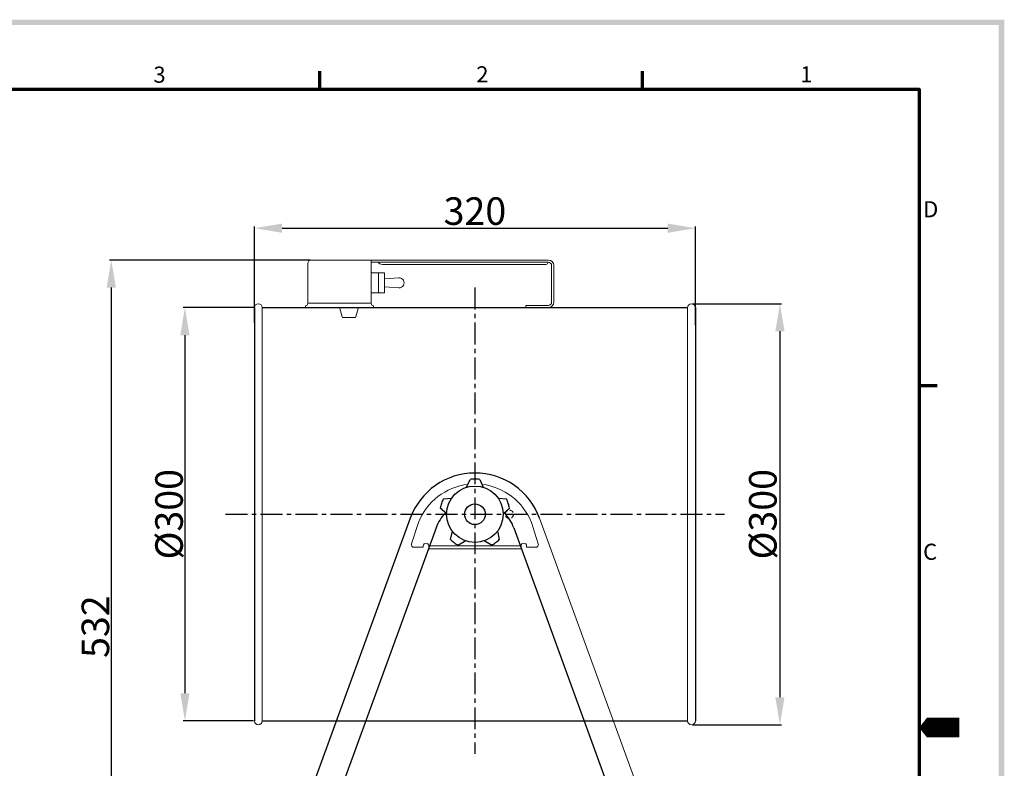
# Model space of a CAD drawing. Extents: x 155 to 7543, y 115 to 1185.
# Drawn here: x 936 to 1651, y 620 to 1164 of the extents above; entities that cross this region are included whole.
import ezdxf

# ---------------------------------------------------------------- set-up
doc = ezdxf.new("R2010")
doc.units = 0
doc.header["$LTSCALE"] = 0.5
for name, pattern in [('CENTER', [50.8, 31.75, -6.35, 6.35, -6.35]), ('CENTERX2', [101.6, 63.5, -12.7, 12.7, -12.7]), ('HIDDEN', [9.525, 6.35, -3.175])]:
    doc.linetypes.add(name, pattern=pattern)
doc.layers.get('0').update_dxf_attribs({"linetype": 'CONTINUOUS'})
doc.layers.get('DEFPOINTS').update_dxf_attribs({"linetype": 'CONTINUOUS'})
doc.layers.add('7', color=4, linetype='CONTINUOUS')
doc.layers.add('경계(ISO)', color=7, linetype='CONTINUOUS', lineweight=70)
doc.layers.add('센터', color=1, linetype='CENTERX2', lineweight=15)
doc.styles.get("Standard").update_dxf_attribs({"font": '나눔고딕.ttf'})
doc.styles.add('주 문자 (ISO)', font='tahoma.ttf')
doc.dimstyles.new('ISO-25', dxfattribs={"dimtxt": 2.5, "dimasz": 2.5, "dimexe": 1.25, "dimexo": 0.625, "dimtad": 1, "dimdec": 4, "dimdsep": 46, "dimlunit": 6, "dimtxsty": 'Standard', "dimcen": 2.5, "dimadec": 0, "dimazin": 0, "dimtfac": 1, "dimtdec": 4, "dimtmove": 0, "dimatfit": 3, "dimfxl": 0, "dimtolj": 1, "dimtzin": 0, "dimarcsym": 0})

# ---------------------------------------------------------------- blocks, each defined once
blk = doc.blocks.new('경계 기본 경계')
at = {"layer": '경계(ISO)', "color": 7}
for p, q in [((280, 287), (280, 290.9)), ((350, 287), (350, 290.9)), ((410, 222.75), (413.9, 222.75))]:
    blk.add_line(p, q, dxfattribs=at)
at = {"layer": '경계(ISO)', "color": 7, "flags": 128}
blk.add_lwpolyline([(10, 10), (10, 287), (410, 287), (410, 10), (10, 10)], dxfattribs=at)
at = {"layer": '경계(ISO)', "color": 7, "char_height": 3.5, "attachment_point": 7, "style": '주 문자 (ISO)'}
for s, insert in [('3', (243.91, 287.33)), ('2', (313.94, 287.4)), ('1', (384.21, 287.4)), ('D', (410.87, 258.13)), ('C', (410.86, 183.81))]:
    blk.add_mtext(s, dxfattribs=dict(at, insert=insert))
blk = doc.blocks.new('*D376')
at = {"color": 0, "lineweight": -2}
for p, q in [((1106.51, 943.84), (1106.51, 1013.64)), ((1126.51, 1012.39), (1406.51, 1012.39)), ((1426.51, 942), (1426.51, 1013.64))]:
    blk.add_line(p, q, dxfattribs=at)
at = {"color": 0, "lineweight": 18}
for points in [[(1126.51, 1015.72), (1126.51, 1009.05), (1106.51, 1012.39)], [(1406.51, 1015.72), (1406.51, 1009.05), (1426.51, 1012.39)]]:
    blk.add_solid(points, dxfattribs=at)
at = {"layer": 'DEFPOINTS', "color": 0, "lineweight": 18}
for p in [(1426.51, 1012.39), (1106.51, 943.22), (1426.51, 941.37)]:
    blk.add_point(p, dxfattribs=at)
at = {"color": 0, "insert": (1266.51, 1024.79), "char_height": 20, "attachment_point": 5}
blk.add_mtext('\\A1;320', dxfattribs=at)
blk = doc.blocks.new('*D377')
at = {"color": 0, "lineweight": -2}
for p, q in [((1424.3, 957.55), (1489.12, 957.55)), ((1487.87, 937.55), (1487.87, 671.89)), ((1424.3, 651.89), (1489.12, 651.89))]:
    blk.add_line(p, q, dxfattribs=at)
at = {"color": 0, "lineweight": 18}
for points in [[(1484.53, 937.55), (1491.2, 937.55), (1487.87, 957.55)], [(1484.53, 671.89), (1491.2, 671.89), (1487.87, 651.89)]]:
    blk.add_solid(points, dxfattribs=at)
at = {"layer": 'DEFPOINTS', "color": 0, "lineweight": 18}
for p in [(1423.68, 957.55), (1423.68, 651.89), (1487.87, 651.89)]:
    blk.add_point(p, dxfattribs=at)
at = {"color": 0, "insert": (1475.46, 804.72), "char_height": 20, "attachment_point": 5, "rotation": 90}
blk.add_mtext('\\A1;%%C300', dxfattribs=at)
blk = doc.blocks.new('*D379')
at = {"color": 0, "lineweight": -2}
for p, q in [((1105.88, 954.72), (1054.8, 954.72)), ((1056.05, 934.72), (1056.05, 674.72)), ((1105.88, 654.72), (1054.8, 654.72))]:
    blk.add_line(p, q, dxfattribs=at)
at = {"color": 0, "lineweight": 18}
for points in [[(1052.72, 934.72), (1059.39, 934.72), (1056.05, 954.72)], [(1052.72, 674.72), (1059.39, 674.72), (1056.05, 654.72)]]:
    blk.add_solid(points, dxfattribs=at)
at = {"layer": 'DEFPOINTS', "color": 0, "lineweight": 18}
for p in [(1106.51, 954.72), (1056.05, 654.72), (1106.51, 654.72)]:
    blk.add_point(p, dxfattribs=at)
at = {"color": 0, "insert": (1044.53, 804.72), "char_height": 20, "attachment_point": 5, "rotation": 90}
blk.add_mtext('\\A1;{\\fISOCPEUR|b0|i0|c0|p34;%%C}300', dxfattribs=at)
blk = doc.blocks.new('*D380')
at = {"color": 0, "lineweight": -2}
for p, q in [((1147.01, 989.28), (1001.35, 989.28)), ((1002.6, 969.28), (1002.6, 476.93)), ((1114.68, 456.93), (1001.35, 456.93))]:
    blk.add_line(p, q, dxfattribs=at)
at = {"color": 0, "lineweight": 18}
for points in [[(999.27, 969.28), (1005.94, 969.28), (1002.6, 989.28)], [(999.27, 476.93), (1005.94, 476.93), (1002.6, 456.93)]]:
    blk.add_solid(points, dxfattribs=at)
at = {"layer": 'DEFPOINTS', "color": 0, "lineweight": 18}
for p in [(1147.63, 989.28), (1002.6, 456.93), (1115.3, 456.93)]:
    blk.add_point(p, dxfattribs=at)
at = {"color": 0, "insert": (991.08, 723.11), "char_height": 20, "attachment_point": 5, "rotation": 90}
blk.add_mtext('\\A1;532', dxfattribs=at)

msp = doc.modelspace()

# ---------------------------------------------------------------- hatches: boundary and pattern name
at = {"ltscale": 0.5}
h = msp.add_hatch(color=6, dxfattribs=at)
h.paths.add_polyline_path([(180.56275, 1163.74868), (180.56275, 136.87361), (1650.70083, 136.87361), (1650.70083, 1163.74868)])
h.paths.add_polyline_path([(184.53566, 1159.77577), (184.53566, 140.84652), (1646.72792, 140.84652), (1646.72792, 1159.77577)], flags=16)

# ---------------------------------------------------------------- linework, layer by layer
at = {"color": 1, "linetype": 'CENTER'}
for p, q in [((1266.50868, 969.3246), (1266.50868, 630.7563)), ((1085.48276, 804.71815), (1447.53461, 804.71815))]:
    msp.add_line(p, q, dxfattribs=at)
for p, q in [((1106.50868, 954.71815), (1106.50868, 654.71815)), ((1112.17148, 954.71815), (1420.84588, 954.71815)), ((1426.50868, 954.71815), (1426.50868, 654.71815)), ((1260.50868, 824.32045), (1263.00868, 829.97681)), ((1270.00868, 829.97652), (1272.50868, 824.32045)), ((1243.56811, 815.85211), (1249.7199, 816.48193)), ((1283.29747, 816.48193), (1289.44954, 815.85221)), ((1246.01169, 805.06926), (1241.40471, 809.19481)), ((1291.61238, 809.19472), (1287.00568, 805.06926)), ((1248.83063, 786.34095), (1250.13264, 792.38627)), ((1282.88473, 792.38627), (1284.18691, 786.34071)), ((1259.84085, 785.33285), (1254.49358, 782.22622)), ((1278.52362, 782.22646), (1273.17652, 785.33285)), ((1112.17148, 654.71815), (1420.84588, 654.71815))]:
    msp.add_line(p, q)
at = {"linetype": 'ByBlock', "lineweight": 18, "ltscale": 0.5}
for p, q in [((1225.5515, 798.81588), (1220.52026, 783.33637)), ((1312.49711, 783.33637), (1307.46587, 798.81588))]:
    msp.add_line(p, q, dxfattribs=at)
at = {"linetype": 'ByBlock', "lineweight": 18}
for p, q in [((1222.42232, 780.71815), (1229.01947, 780.71815)), ((1229.01947, 781.71815), (1229.01947, 780.71815)), ((1233.01947, 781.71815), (1233.01947, 779.71815)), ((1233.01947, 781.71815), (1299.9979, 781.71815)), ((1233.01947, 779.71815), (1299.9979, 779.71815)), ((1299.9979, 781.71815), (1299.9979, 779.71815)), ((1303.9979, 781.71815), (1303.9979, 780.71815)), ((1303.9979, 780.71815), (1310.59505, 780.71815))]:
    msp.add_line(p, q, dxfattribs=at)
at = {"color": 0, "linetype": 'ByBlock', "lineweight": 18, "ltscale": 0.5}
msp.add_lwpolyline([(1160.67365, 954.71815), (1152.38293, 954.71815)], dxfattribs=at)
at = {"linetype": 'ByBlock', "ltscale": 0.5}
for points in [[(1219.52405, 801.75197), (1096.50868, 463.77002)], [(1238.31791, 794.91156), (1115.30254, 456.92962)], [(1294.69946, 794.91156), (1417.71483, 456.92962)]]:
    msp.add_lwpolyline(points, dxfattribs=at)
for radius in [20.5, 7.5]:
    msp.add_circle((1266.50868, 804.71815), radius)
at = {"linetype": 'HIDDEN', "lineweight": 18}
msp.add_circle((1291.50868, 804.71815), 3, dxfattribs=at)
at = {"linetype": 'ByBlock', "ltscale": 0.5}
for radius, start, end in [(50, 20, 160), (30, 135.21876141, 160), (30, 20, 44.78127809)]:
    msp.add_arc((1266.50868, 784.65096), radius, start, end, dxfattribs=at)
for centre, radius, start, end in [((1266.50868, 804.71815), 25.5, 90, 97.88903023), ((1266.51081, 804.77975), 25.43841, 82.09656893, 90.00477739), ((1266.45076, 804.7392), 25.43841, 154.09656893, 162.00477739), ((1266.50868, 804.71815), 25.5, 18, 25.88903023), ((1266.50868, 804.71815), 25.5, 162, 169.88903023), ((1266.56792, 804.73517), 25.43841, 10.09656893, 18.00477739), ((1266.47076, 804.66957), 25.43841, 226.09656893, 234.00477739), ((1266.50868, 804.71815), 25.5, 306, 313.88903023), ((1266.50868, 804.71815), 25.5, 234, 241.88903023), ((1266.54317, 804.66707), 25.43841, 298.09656893, 306.00477739)]:
    msp.add_arc(centre, radius, start, end)
at = {"linetype": 'ByBlock', "lineweight": 18}
for centre, radius, start, end in [((1266.50868, 782.7069), 44.01125, 96.61470851, 158.52965904), ((1266.50868, 782.7069), 44.01125, 21.47034096, 83.38535858), ((1222.42232, 782.71815), 2, 161.99451534, 270), ((1231.01947, 781.71815), 2, 0, 180), ((1301.9979, 781.71815), 2, 0, 180), ((1310.59505, 782.71815), 2, 270, 18.00548466)]:
    msp.add_arc(centre, radius, start, end, dxfattribs=at)
at = {"layer": '7'}
msp.add_lwpolyline([(1618.03357, 649.82938, 14.27084, 14.27084, 0), (1600.19502, 649.82938, 28.54168, 0, 0), (1588.89535, 649.82938, 0, 0, 0)], format="xyseb", dxfattribs=at)
at = {"layer": '센터', "color": 0, "linetype": 'ByBlock', "lineweight": 18, "ltscale": 0.25}
for p, q in [((1200.95142, 975.52838), (1211.18657, 976.32645)), ((1200.95142, 969.86474), (1211.18657, 969.06666))]:
    msp.add_line(p, q, dxfattribs=at)
at = {"layer": '센터', "color": 0, "linetype": 'ByBlock', "lineweight": 18, "ltscale": 0.5}
for points in [[(1145.20505, 957.7927), (1145.20505, 986.85565)], [(1147.63232, 989.28292), (1188.89597, 989.28292)], [(1188.89597, 989.28292), (1319.73737, 989.28292)], [(1191.32324, 987.66474), (1319.73737, 987.66474)], [(1191.32324, 957.7927), (1191.32324, 986.85565)], [(1196.50142, 965.41474), (1196.50142, 979.97838)], [(1199.41415, 986.04656), (1318.07233, 986.04656)], [(1200.95142, 965.41474), (1200.95142, 979.97838)], [(1322.16464, 958.76361), (1322.16464, 985.23747)], [(1323.78282, 958.76361), (1323.78282, 985.23747)], [(1145.20505, 957.95452), (1191.32324, 957.95452)], [(1112.17148, 954.71815), (1112.17148, 654.71815)], [(1143.58687, 954.71815), (1192.94142, 954.71815)], [(1289.31024, 954.71815), (1305.49206, 954.71815)], [(1303.55555, 954.71815), (1303.55555, 956.33633)], [(1303.55555, 956.33633), (1319.73737, 956.33633)], [(1420.84588, 954.71815), (1420.84588, 654.71815)], [(1106.50868, 943.21635), (1106.50868, 661.79235)], [(1170.90185, 947.43633), (1179.38099, 947.43633)]]:
    msp.add_lwpolyline(points, dxfattribs=at)
at = {"layer": '센터', "color": 0, "linetype": 'ByBlock', "lineweight": 18, "ltscale": 0.25}
for points in [[(1191.32324, 986.85565), (1191.32324, 989.28292)], [(1191.69953, 979.97838), (1200.95142, 979.97838)], [(1191.69953, 965.41474), (1200.95142, 965.41474)], [(1143.58687, 956.02007), (1143.58687, 954.71815)], [(1170.12228, 948.02888), (1168.42874, 954.12561)], [(1180.16056, 948.02888), (1181.8541, 954.12561)], [(1192.94142, 956.02007), (1192.94142, 954.71815)]]:
    msp.add_lwpolyline(points, dxfattribs=at)
at = {"layer": '센터', "color": 0, "linetype": 'ByBlock', "ltscale": 0.5}
msp.add_lwpolyline([(1313.49332, 801.75197), (1436.50868, 463.77002)], dxfattribs=at)
at = {"layer": '센터', "color": 0, "linetype": 'ByBlock', "lineweight": 18, "ltscale": 0.5}
for centre, radius, start, end in [((1147.63232, 986.85565), 2.42727, 90, 180), ((1109.34008, 954.71815), 2.8314, 0, 180), ((1143.42505, 957.7927), 1.78, 275.21590857, 0), ((1193.10324, 957.7927), 1.78, 180, 264.78409143), ((1423.67728, 954.71815), 2.8314, 0, 180), ((1109.34008, 654.71815), 2.8314, 180, 0), ((1423.67728, 654.71815), 2.8314, 180, 0)]:
    msp.add_arc(centre, radius, start, end, dxfattribs=at)
at = {"layer": '센터', "color": 0, "linetype": 'ByBlock', "lineweight": 18, "ltscale": 0.25}
for centre, radius, start, end in [((1199.41415, 990.09201), 4.04546, 216.86989765, 270), ((1318.04414, 987.66474), 1.61843, 269.00211777, 0), ((1319.73737, 985.23747), 4.04546, 0, 90), ((1319.73737, 985.23747), 2.42727, 0, 90), ((1211.46961, 972.69656), 3.64091, 265.54145307, 94.45854693), ((1319.73737, 958.76361), 4.04546, 270, 0), ((1319.73737, 958.76361), 2.42727, 270, 0), ((1167.64917, 953.90906), 0.80909, 15.524111, 90), ((1182.63367, 953.90906), 0.80909, 90, 164.475889), ((1170.90185, 948.24542), 0.80909, 195.524111, 270), ((1179.38099, 948.24542), 0.80909, 270, 344.475889)]:
    msp.add_arc(centre, radius, start, end, dxfattribs=at)

# ---------------------------------------------------------------- block references
at = {"color": 0, "xscale": 3.345785345943034, "yscale": 3.345785345943034, "zscale": 3.345785345943034}
msp.add_blockref('경계 기본 경계', (217.12335, 152.97363), dxfattribs=at)

# ---------------------------------------------------------------- dimensions: what is measured, and where the dimension line sits
dim = msp.add_linear_dim(base=(1426.50868, 1012.3867), p1=(1106.50868, 943.21635), p2=(1426.50868, 941.37485), dimstyle='ISO-25', override={"dimtxt": 20, "dimasz": 20, "dimgap": 1.5})
dim.commit()
dim.dimension.update_dxf_attribs({"geometry": '*D376', "text_midpoint": (1266.50868, 1012.3867), "dimtype": 160})
for base, p1, p2, text, override, picture, middle in [((1002.60444, 456.92962), (1147.63232, 989.28292), (1115.30254, 456.92962), '532', {"dimtxt": 20, "dimasz": 20}, '*D380', (991.07816, 723.10627)), ((1487.8659, 651.88675), (1423.67728, 957.54955), (1423.67728, 651.88675), '%%C300', {"dimtxt": 20, "dimasz": 20, "dimgap": 1.5}, '*D377', (1475.46461, 804.71815))]:
    dim = msp.add_linear_dim(base=base, p1=p1, p2=p2, angle=90, text=text, dimstyle='ISO-25', override=override)
    dim.commit()
    dim.dimension.update_dxf_attribs({"geometry": picture, "text_midpoint": middle})
dim = msp.add_linear_dim(base=(1056.05221, 654.71815), p1=(1106.50868, 954.71815), p2=(1106.50868, 654.71815), angle=90, text='{\\fISOCPEUR|b0|i0|c0|p34;%%C}<>', dimstyle='ISO-25', override={"dimtxt": 20, "dimasz": 20})
dim.commit()
dim.dimension.update_dxf_attribs({"geometry": '*D379', "text_midpoint": (1056.05221, 804.71815), "dimtype": 160})

doc.saveas('drawing.dxf')
